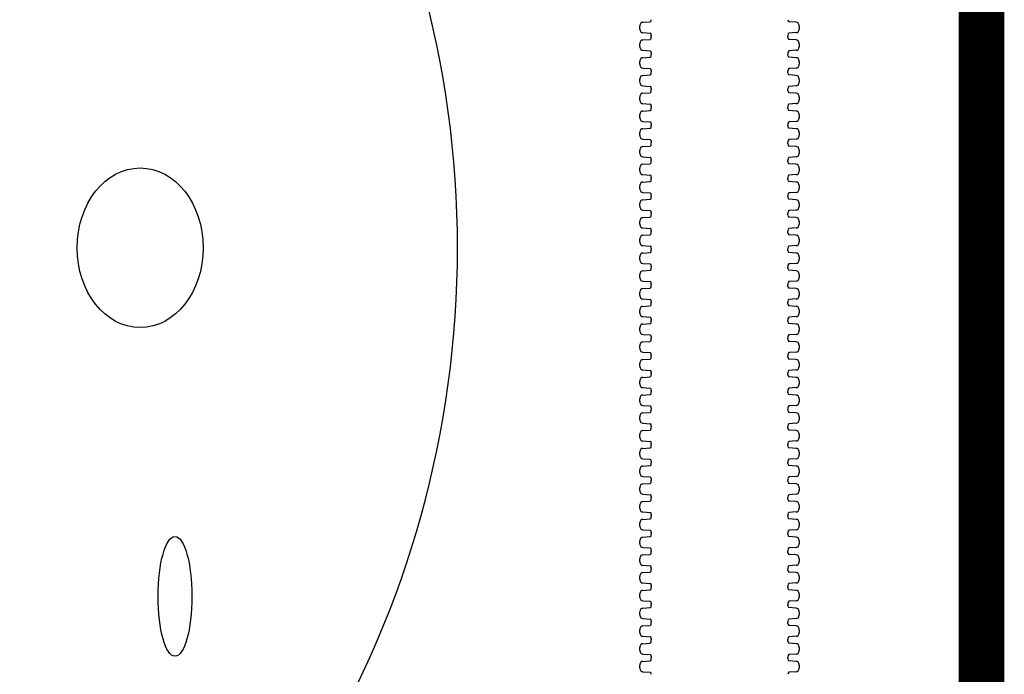
# Model space of a CAD drawing. Units: inches. Extents: x -5972 to 10471, y -3442 to 2819.
# Drawn here: x 256 to 299, y 233 to 262 of the extents above; entities that cross this region are included whole.
import ezdxf

# ---------------------------------------------------------------- set-up
doc = ezdxf.new("R2010")
doc.units = ezdxf.units.IN
doc.header["$LTSCALE"] = 35
doc.header["$MEASUREMENT"] = 0
doc.layers.add('Chamber Manifold', color=7, linetype='Continuous')
doc.layers.add('TEXT', color=7, linetype='Continuous')

msp = doc.modelspace()

# ---------------------------------------------------------------- linework, layer by layer
at = {"layer": 'Chamber Manifold'}
for p, q in [((283.092, 261.648), (283.417, 261.67)), ((289.827, 261.648), (289.502, 261.67)), ((282.959, 261.363), (282.959, 261.48)), ((283.092, 261.195), (283.417, 261.173)), ((283.459, 261.083), (283.459, 261.032)), ((289.459, 261.083), (289.459, 261.032)), ((289.827, 261.195), (289.502, 261.173)), ((289.959, 261.48), (289.959, 261.363)), ((282.959, 260.584), (282.959, 260.7)), ((283.092, 260.869), (283.417, 260.891)), ((283.459, 260.981), (283.459, 261.032)), ((289.459, 260.981), (289.459, 261.032)), ((289.827, 260.869), (289.502, 260.891)), ((289.959, 260.7), (289.959, 260.584)), ((283.092, 260.416), (283.417, 260.393)), ((283.459, 260.304), (283.459, 260.253)), ((283.459, 260.201), (283.459, 260.253)), ((289.459, 260.304), (289.459, 260.253)), ((289.459, 260.201), (289.459, 260.253)), ((289.827, 260.416), (289.502, 260.393)), ((282.959, 259.805), (282.959, 259.921)), ((283.092, 260.089), (283.417, 260.112)), ((289.827, 260.089), (289.502, 260.112)), ((289.959, 259.921), (289.959, 259.805)), ((283.092, 259.637), (283.417, 259.614)), ((283.092, 259.31), (283.417, 259.333)), ((283.459, 259.525), (283.459, 259.474)), ((283.459, 259.422), (283.459, 259.474)), ((289.459, 259.525), (289.459, 259.474)), ((289.459, 259.422), (289.459, 259.474)), ((289.827, 259.637), (289.502, 259.614)), ((289.827, 259.31), (289.502, 259.333)), ((282.959, 259.026), (282.959, 259.142)), ((289.959, 259.142), (289.959, 259.026)), ((283.092, 258.857), (283.417, 258.835)), ((283.092, 258.531), (283.417, 258.553)), ((283.459, 258.745), (283.459, 258.695)), ((283.459, 258.643), (283.459, 258.695)), ((289.459, 258.745), (289.459, 258.695)), ((289.459, 258.643), (289.459, 258.695)), ((289.827, 258.857), (289.502, 258.835)), ((289.827, 258.531), (289.502, 258.553)), ((282.959, 258.246), (282.959, 258.363)), ((283.092, 258.078), (283.417, 258.056)), ((289.827, 258.078), (289.502, 258.056)), ((289.959, 258.363), (289.959, 258.246)), ((283.092, 257.752), (283.417, 257.774)), ((283.459, 257.966), (283.459, 257.915)), ((283.459, 257.864), (283.459, 257.915)), ((289.459, 257.966), (289.459, 257.915)), ((289.459, 257.864), (289.459, 257.915)), ((289.827, 257.752), (289.502, 257.774)), ((282.959, 257.467), (282.959, 257.584)), ((283.092, 257.299), (283.417, 257.277)), ((283.459, 257.187), (283.459, 257.136)), ((289.459, 257.187), (289.459, 257.136)), ((289.827, 257.299), (289.502, 257.277)), ((289.959, 257.584), (289.959, 257.467)), ((282.959, 256.688), (282.959, 256.804)), ((283.092, 256.972), (283.417, 256.995)), ((283.459, 257.085), (283.459, 257.136)), ((289.459, 257.085), (289.459, 257.136)), ((289.827, 256.972), (289.502, 256.995)), ((289.959, 256.804), (289.959, 256.688)), ((283.092, 256.52), (283.417, 256.497)), ((283.459, 256.408), (283.459, 256.357)), ((283.459, 256.305), (283.459, 256.357)), ((289.459, 256.408), (289.459, 256.357)), ((289.459, 256.305), (289.459, 256.357)), ((289.827, 256.52), (289.502, 256.497)), ((282.959, 255.909), (282.959, 256.025)), ((283.092, 256.193), (283.417, 256.216)), ((289.827, 256.193), (289.502, 256.216)), ((289.959, 256.025), (289.959, 255.909)), ((283.092, 255.741), (283.417, 255.718)), ((283.092, 255.414), (283.417, 255.437)), ((283.459, 255.628), (283.459, 255.578)), ((283.459, 255.526), (283.459, 255.578)), ((289.459, 255.628), (289.459, 255.578)), ((289.459, 255.526), (289.459, 255.578)), ((289.827, 255.741), (289.502, 255.718)), ((289.827, 255.414), (289.502, 255.437)), ((282.959, 255.129), (282.959, 255.246)), ((289.959, 255.246), (289.959, 255.129)), ((283.092, 254.961), (283.417, 254.939)), ((283.092, 254.635), (283.417, 254.657)), ((283.459, 254.849), (283.459, 254.798)), ((283.459, 254.747), (283.459, 254.798)), ((289.459, 254.849), (289.459, 254.798)), ((289.459, 254.747), (289.459, 254.798)), ((289.827, 254.961), (289.502, 254.939)), ((289.827, 254.635), (289.502, 254.657)), ((282.959, 254.35), (282.959, 254.467)), ((283.092, 254.182), (283.417, 254.16)), ((289.827, 254.182), (289.502, 254.16)), ((289.959, 254.467), (289.959, 254.35)), ((283.092, 253.856), (283.417, 253.878)), ((283.459, 254.07), (283.459, 254.019)), ((283.459, 253.968), (283.459, 254.019)), ((289.459, 254.07), (289.459, 254.019)), ((289.459, 253.968), (289.459, 254.019)), ((289.827, 253.856), (289.502, 253.878)), ((282.959, 253.571), (282.959, 253.687)), ((283.092, 253.403), (283.417, 253.38)), ((283.459, 253.291), (283.459, 253.24)), ((289.459, 253.291), (289.459, 253.24)), ((289.827, 253.403), (289.502, 253.38)), ((289.959, 253.687), (289.959, 253.571)), ((282.959, 252.792), (282.959, 252.908)), ((283.092, 253.076), (283.417, 253.099)), ((283.459, 253.189), (283.459, 253.24)), ((289.459, 253.189), (289.459, 253.24)), ((289.827, 253.076), (289.502, 253.099)), ((289.959, 252.908), (289.959, 252.792)), ((283.092, 252.624), (283.417, 252.601)), ((283.459, 252.512), (283.459, 252.461)), ((283.459, 252.409), (283.459, 252.461)), ((289.459, 252.512), (289.459, 252.461)), ((289.459, 252.409), (289.459, 252.461)), ((289.827, 252.624), (289.502, 252.601)), ((282.959, 252.013), (282.959, 252.129)), ((283.092, 252.297), (283.417, 252.32)), ((289.827, 252.297), (289.502, 252.32)), ((289.959, 252.129), (289.959, 252.013)), ((283.092, 251.844), (283.417, 251.822)), ((283.459, 251.732), (283.459, 251.682)), ((283.459, 251.63), (283.459, 251.682)), ((289.459, 251.732), (289.459, 251.682)), ((289.459, 251.63), (289.459, 251.682)), ((289.827, 251.844), (289.502, 251.822)), ((282.959, 251.233), (282.959, 251.35)), ((283.092, 251.518), (283.417, 251.54)), ((289.827, 251.518), (289.502, 251.54)), ((289.959, 251.35), (289.959, 251.233)), ((283.092, 251.065), (283.417, 251.043)), ((283.092, 250.739), (283.417, 250.761)), ((283.459, 250.953), (283.459, 250.902)), ((283.459, 250.851), (283.459, 250.902)), ((289.459, 250.953), (289.459, 250.902)), ((289.459, 250.851), (289.459, 250.902)), ((289.827, 251.065), (289.502, 251.043)), ((289.827, 250.739), (289.502, 250.761)), ((282.959, 250.454), (282.959, 250.571)), ((283.092, 250.286), (283.417, 250.264)), ((289.827, 250.286), (289.502, 250.264)), ((289.959, 250.571), (289.959, 250.454)), ((283.092, 249.959), (283.417, 249.982)), ((283.459, 250.174), (283.459, 250.123)), ((283.459, 250.072), (283.459, 250.123)), ((289.459, 250.174), (289.459, 250.123)), ((289.459, 250.072), (289.459, 250.123)), ((289.827, 249.959), (289.502, 249.982)), ((282.959, 249.675), (282.959, 249.791)), ((283.092, 249.507), (283.417, 249.484)), ((283.459, 249.395), (283.459, 249.344)), ((289.459, 249.395), (289.459, 249.344)), ((289.827, 249.507), (289.502, 249.484)), ((289.959, 249.791), (289.959, 249.675)), ((282.959, 248.896), (282.959, 249.012)), ((283.092, 249.18), (283.417, 249.203)), ((283.459, 249.292), (283.459, 249.344)), ((289.459, 249.292), (289.459, 249.344)), ((289.827, 249.18), (289.502, 249.203)), ((289.959, 249.012), (289.959, 248.896)), ((283.092, 248.728), (283.417, 248.705)), ((283.459, 248.615), (283.459, 248.565)), ((283.459, 248.513), (283.459, 248.565)), ((289.459, 248.615), (289.459, 248.565)), ((289.459, 248.513), (289.459, 248.565)), ((289.827, 248.728), (289.502, 248.705)), ((282.959, 248.117), (282.959, 248.233)), ((283.092, 248.401), (283.417, 248.424)), ((289.827, 248.401), (289.502, 248.424)), ((289.959, 248.233), (289.959, 248.117)), ((283.092, 247.948), (283.417, 247.926)), ((283.459, 247.836), (283.459, 247.786)), ((283.459, 247.734), (283.459, 247.786)), ((289.459, 247.836), (289.459, 247.786)), ((289.459, 247.734), (289.459, 247.786)), ((289.827, 247.948), (289.502, 247.926)), ((282.959, 247.337), (282.959, 247.454)), ((283.092, 247.622), (283.417, 247.644)), ((289.827, 247.622), (289.502, 247.644)), ((289.959, 247.454), (289.959, 247.337)), ((283.092, 247.169), (283.417, 247.147)), ((283.092, 246.843), (283.417, 246.865)), ((283.459, 247.057), (283.459, 247.006)), ((283.459, 246.955), (283.459, 247.006)), ((289.459, 247.057), (289.459, 247.006)), ((289.459, 246.955), (289.459, 247.006)), ((289.827, 247.169), (289.502, 247.147)), ((289.827, 246.843), (289.502, 246.865)), ((282.959, 246.558), (282.959, 246.674)), ((283.092, 246.39), (283.417, 246.367)), ((289.827, 246.39), (289.502, 246.367)), ((289.959, 246.674), (289.959, 246.558)), ((283.092, 246.063), (283.417, 246.086)), ((283.459, 246.278), (283.459, 246.227)), ((283.459, 246.176), (283.459, 246.227)), ((289.459, 246.278), (289.459, 246.227)), ((289.459, 246.176), (289.459, 246.227)), ((289.827, 246.063), (289.502, 246.086)), ((282.959, 245.779), (282.959, 245.895)), ((283.092, 245.611), (283.417, 245.588)), ((283.459, 245.499), (283.459, 245.448)), ((289.459, 245.499), (289.459, 245.448)), ((289.827, 245.611), (289.502, 245.588)), ((289.959, 245.895), (289.959, 245.779)), ((282.959, 245), (282.959, 245.116)), ((283.092, 245.284), (283.417, 245.307)), ((283.459, 245.396), (283.459, 245.448)), ((289.459, 245.396), (289.459, 245.448)), ((289.827, 245.284), (289.502, 245.307)), ((289.959, 245.116), (289.959, 245)), ((283.092, 244.831), (283.417, 244.809)), ((283.459, 244.719), (283.459, 244.669)), ((283.459, 244.617), (283.459, 244.669)), ((289.459, 244.719), (289.459, 244.669)), ((289.459, 244.617), (289.459, 244.669)), ((289.827, 244.831), (289.502, 244.809)), ((282.959, 244.22), (282.959, 244.337)), ((283.092, 244.505), (283.417, 244.527)), ((289.827, 244.505), (289.502, 244.527)), ((289.959, 244.337), (289.959, 244.22)), ((283.092, 244.052), (283.417, 244.03)), ((283.459, 243.94), (283.459, 243.889)), ((283.459, 243.838), (283.459, 243.889)), ((289.459, 243.94), (289.459, 243.889)), ((289.459, 243.838), (289.459, 243.889)), ((289.827, 244.052), (289.502, 244.03)), ((282.959, 243.441), (282.959, 243.558)), ((283.092, 243.726), (283.417, 243.748)), ((289.827, 243.726), (289.502, 243.748)), ((289.959, 243.558), (289.959, 243.441)), ((283.092, 243.273), (283.417, 243.251)), ((283.092, 242.947), (283.417, 242.969)), ((283.459, 243.161), (283.459, 243.11)), ((283.459, 243.059), (283.459, 243.11)), ((289.459, 243.161), (289.459, 243.11)), ((289.459, 243.059), (289.459, 243.11)), ((289.827, 243.273), (289.502, 243.251)), ((289.827, 242.947), (289.502, 242.969)), ((282.959, 242.662), (282.959, 242.778)), ((283.092, 242.494), (283.417, 242.471)), ((289.827, 242.494), (289.502, 242.471)), ((289.959, 242.778), (289.959, 242.662)), ((283.092, 242.167), (283.417, 242.19)), ((283.459, 242.382), (283.459, 242.331)), ((283.459, 242.279), (283.459, 242.331)), ((289.459, 242.382), (289.459, 242.331)), ((289.459, 242.279), (289.459, 242.331)), ((289.827, 242.167), (289.502, 242.19)), ((282.959, 241.883), (282.959, 241.999)), ((283.092, 241.715), (283.417, 241.692)), ((289.827, 241.715), (289.502, 241.692)), ((289.959, 241.999), (289.959, 241.883)), ((282.959, 241.104), (282.959, 241.22)), ((283.092, 241.388), (283.417, 241.411)), ((283.459, 241.602), (283.459, 241.552)), ((283.459, 241.5), (283.459, 241.552)), ((289.459, 241.602), (289.459, 241.552)), ((289.459, 241.5), (289.459, 241.552)), ((289.827, 241.388), (289.502, 241.411)), ((289.959, 241.22), (289.959, 241.104)), ((283.092, 240.935), (283.417, 240.913)), ((283.459, 240.823), (283.459, 240.773)), ((283.459, 240.721), (283.459, 240.773)), ((289.459, 240.823), (289.459, 240.773)), ((289.459, 240.721), (289.459, 240.773)), ((289.827, 240.935), (289.502, 240.913)), ((282.959, 240.324), (282.959, 240.441)), ((283.092, 240.609), (283.417, 240.631)), ((289.827, 240.609), (289.502, 240.631)), ((289.959, 240.441), (289.959, 240.324)), ((283.092, 240.156), (283.417, 240.134)), ((283.459, 240.044), (283.459, 239.993)), ((283.459, 239.942), (283.459, 239.993)), ((289.459, 240.044), (289.459, 239.993)), ((289.459, 239.942), (289.459, 239.993)), ((289.827, 240.156), (289.502, 240.134)), ((282.959, 239.545), (282.959, 239.661)), ((283.092, 239.83), (283.417, 239.852)), ((289.827, 239.83), (289.502, 239.852)), ((289.959, 239.661), (289.959, 239.545)), ((283.092, 239.377), (283.417, 239.354)), ((283.092, 239.05), (283.417, 239.073)), ((283.459, 239.265), (283.459, 239.214)), ((283.459, 239.163), (283.459, 239.214)), ((289.459, 239.265), (289.459, 239.214)), ((289.459, 239.163), (289.459, 239.214)), ((289.827, 239.377), (289.502, 239.354)), ((289.827, 239.05), (289.502, 239.073)), ((282.959, 238.766), (282.959, 238.882)), ((283.092, 238.598), (283.417, 238.575)), ((289.827, 238.598), (289.502, 238.575)), ((289.959, 238.882), (289.959, 238.766)), ((283.092, 238.271), (283.417, 238.294)), ((283.459, 238.486), (283.459, 238.435)), ((283.459, 238.383), (283.459, 238.435)), ((289.459, 238.486), (289.459, 238.435)), ((289.459, 238.383), (289.459, 238.435)), ((289.827, 238.271), (289.502, 238.294)), ((282.959, 237.987), (282.959, 238.103)), ((283.092, 237.818), (283.417, 237.796)), ((289.827, 237.818), (289.502, 237.796)), ((289.959, 238.103), (289.959, 237.987)), ((282.959, 237.207), (282.959, 237.324)), ((283.092, 237.492), (283.417, 237.514)), ((283.459, 237.706), (283.459, 237.656)), ((283.459, 237.604), (283.459, 237.656)), ((289.459, 237.706), (289.459, 237.656)), ((289.459, 237.604), (289.459, 237.656)), ((289.827, 237.492), (289.502, 237.514)), ((289.959, 237.324), (289.959, 237.207)), ((283.092, 237.039), (283.417, 237.017)), ((283.459, 236.927), (283.459, 236.876)), ((283.459, 236.825), (283.459, 236.876)), ((289.459, 236.927), (289.459, 236.876)), ((289.459, 236.825), (289.459, 236.876)), ((289.827, 237.039), (289.502, 237.017)), ((282.959, 236.428), (282.959, 236.545)), ((283.092, 236.713), (283.417, 236.735)), ((289.827, 236.713), (289.502, 236.735)), ((289.959, 236.545), (289.959, 236.428)), ((283.092, 236.26), (283.417, 236.238)), ((283.459, 236.148), (283.459, 236.097)), ((283.459, 236.046), (283.459, 236.097)), ((289.459, 236.148), (289.459, 236.097)), ((289.459, 236.046), (289.459, 236.097)), ((289.827, 236.26), (289.502, 236.238)), ((282.959, 235.649), (282.959, 235.765)), ((283.092, 235.934), (283.417, 235.956)), ((289.827, 235.934), (289.502, 235.956)), ((289.959, 235.765), (289.959, 235.649)), ((283.092, 235.481), (283.417, 235.458)), ((283.092, 235.154), (283.417, 235.177)), ((283.459, 235.369), (283.459, 235.318)), ((283.459, 235.266), (283.459, 235.318)), ((289.459, 235.369), (289.459, 235.318)), ((289.459, 235.266), (289.459, 235.318)), ((289.827, 235.481), (289.502, 235.458)), ((289.827, 235.154), (289.502, 235.177)), ((282.959, 234.87), (282.959, 234.986)), ((283.092, 234.702), (283.417, 234.679)), ((289.827, 234.702), (289.502, 234.679)), ((289.959, 234.986), (289.959, 234.87)), ((283.092, 234.375), (283.417, 234.398)), ((283.459, 234.589), (283.459, 234.539)), ((283.459, 234.487), (283.459, 234.539)), ((289.459, 234.589), (289.459, 234.539)), ((289.459, 234.487), (289.459, 234.539)), ((289.827, 234.375), (289.502, 234.398)), ((282.959, 234.091), (282.959, 234.207)), ((283.092, 233.922), (283.417, 233.9)), ((289.827, 233.922), (289.502, 233.9)), ((289.959, 234.207), (289.959, 234.091)), ((282.959, 233.311), (282.959, 233.428)), ((283.092, 233.596), (283.417, 233.618)), ((283.459, 233.81), (283.459, 233.76)), ((283.459, 233.708), (283.459, 233.76)), ((289.459, 233.81), (289.459, 233.76)), ((289.459, 233.708), (289.459, 233.76)), ((289.827, 233.596), (289.502, 233.618)), ((289.959, 233.428), (289.959, 233.311)), ((283.092, 233.143), (283.417, 233.121)), ((289.827, 233.143), (289.502, 233.121))]:
    msp.add_line(p, q, dxfattribs=at)
at = {"layer": 'Chamber Manifold', "ltscale": 0.01, "const_width": 2}
msp.add_lwpolyline([(297.959, 191.87), (297.959, 467.876)], dxfattribs=at)
at = {"layer": 'Chamber Manifold'}
for centre, radius, start, end in [((283.224, 261.458), 0.266, 143.8464, 175.2953), ((283.091, 261.531), 0.116, 89.7071, 134.404), ((283.385, 261.74), 0.0771, 294.5726, 14.6573), ((289.534, 261.74), 0.0771, 165.3427, 245.4274), ((289.828, 261.531), 0.116, 45.596, 90.2929), ((289.694, 261.458), 0.266, 4.7047, 36.1536), ((283.224, 261.385), 0.266, 184.7047, 216.1536), ((283.091, 261.311), 0.116, 225.596, 270.2929), ((283.385, 261.102), 0.0771, 345.3427, 65.4274), ((289.534, 261.102), 0.0771, 114.5726, 194.6573), ((289.828, 261.311), 0.116, 269.7071, 314.404), ((289.694, 261.385), 0.266, 323.8464, 355.2953), ((283.224, 260.679), 0.266, 143.8464, 175.2953), ((283.091, 260.752), 0.116, 89.7071, 134.404), ((283.385, 260.961), 0.0771, 294.5726, 14.6573), ((289.534, 260.961), 0.0771, 165.3427, 245.4274), ((289.828, 260.752), 0.116, 45.596, 90.2929), ((289.694, 260.679), 0.266, 4.7047, 36.1536), ((283.224, 260.606), 0.266, 184.7047, 216.1536), ((283.091, 260.532), 0.116, 225.596, 270.2929), ((283.385, 260.323), 0.0771, 345.3427, 65.4274), ((283.385, 260.182), 0.0771, 294.5726, 14.6573), ((289.534, 260.323), 0.0771, 114.5726, 194.6573), ((289.534, 260.182), 0.0771, 165.3427, 245.4274), ((289.828, 260.532), 0.116, 269.7071, 314.404), ((289.694, 260.606), 0.266, 323.8464, 355.2953), ((283.224, 259.899), 0.266, 143.8464, 175.2953), ((283.224, 259.827), 0.266, 184.7047, 216.1536), ((283.091, 259.973), 0.116, 89.7071, 134.404), ((289.828, 259.973), 0.116, 45.596, 90.2929), ((289.694, 259.899), 0.266, 4.7047, 36.1536), ((289.694, 259.827), 0.266, 323.8464, 355.2953), ((283.091, 259.753), 0.116, 225.596, 270.2929), ((283.385, 259.544), 0.0771, 345.3427, 65.4274), ((283.385, 259.403), 0.0771, 294.5726, 14.6573), ((289.534, 259.544), 0.0771, 114.5726, 194.6573), ((289.534, 259.403), 0.0771, 165.3427, 245.4274), ((289.828, 259.753), 0.116, 269.7071, 314.404), ((283.224, 259.12), 0.266, 143.8464, 175.2953), ((283.224, 259.047), 0.266, 184.7047, 216.1536), ((283.091, 259.194), 0.116, 89.7071, 134.404), ((289.828, 259.194), 0.116, 45.596, 90.2929), ((289.694, 259.12), 0.266, 4.7047, 36.1536), ((289.694, 259.047), 0.266, 323.8464, 355.2953), ((283.224, 258.341), 0.266, 143.8464, 175.2953), ((283.091, 258.974), 0.116, 225.596, 270.2929), ((283.091, 258.415), 0.116, 89.7071, 134.404), ((283.385, 258.765), 0.0771, 345.3427, 65.4274), ((283.385, 258.624), 0.0771, 294.5726, 14.6573), ((289.534, 258.765), 0.0771, 114.5726, 194.6573), ((289.534, 258.624), 0.0771, 165.3427, 245.4274), ((289.828, 258.974), 0.116, 269.7071, 314.404), ((289.828, 258.415), 0.116, 45.596, 90.2929), ((289.694, 258.341), 0.266, 4.7047, 36.1536), ((283.224, 258.268), 0.266, 184.7047, 216.1536), ((283.091, 258.195), 0.116, 225.596, 270.2929), ((283.385, 257.986), 0.0771, 345.3427, 65.4274), ((289.534, 257.986), 0.0771, 114.5726, 194.6573), ((289.828, 258.195), 0.116, 269.7071, 314.404), ((289.694, 258.268), 0.266, 323.8464, 355.2953), ((283.224, 257.562), 0.266, 143.8464, 175.2953), ((283.091, 257.635), 0.116, 89.7071, 134.404), ((283.385, 257.844), 0.0771, 294.5726, 14.6573), ((289.534, 257.844), 0.0771, 165.3427, 245.4274), ((289.828, 257.635), 0.116, 45.596, 90.2929), ((289.694, 257.562), 0.266, 4.7047, 36.1536), ((283.224, 257.489), 0.266, 184.7047, 216.1536), ((283.091, 257.415), 0.116, 225.596, 270.2929), ((283.385, 257.206), 0.0771, 345.3427, 65.4274), ((289.534, 257.206), 0.0771, 114.5726, 194.6573), ((289.828, 257.415), 0.116, 269.7071, 314.404), ((289.694, 257.489), 0.266, 323.8464, 355.2953), ((283.224, 256.783), 0.266, 143.8464, 175.2953), ((283.091, 256.856), 0.116, 89.7071, 134.404), ((283.385, 257.065), 0.0771, 294.5726, 14.6573), ((289.534, 257.065), 0.0771, 165.3427, 245.4274), ((289.828, 256.856), 0.116, 45.596, 90.2929), ((289.694, 256.783), 0.266, 4.7047, 36.1536), ((283.224, 256.71), 0.266, 184.7047, 216.1536), ((283.091, 256.636), 0.116, 225.596, 270.2929), ((283.385, 256.427), 0.0771, 345.3427, 65.4274), ((283.385, 256.286), 0.0771, 294.5726, 14.6573), ((289.534, 256.427), 0.0771, 114.5726, 194.6573), ((289.534, 256.286), 0.0771, 165.3427, 245.4274), ((289.828, 256.636), 0.116, 269.7071, 314.404), ((289.694, 256.71), 0.266, 323.8464, 355.2953), ((283.224, 256.003), 0.266, 143.8464, 175.2953), ((283.224, 255.931), 0.266, 184.7047, 216.1536), ((283.091, 256.077), 0.116, 89.7071, 134.404), ((289.828, 256.077), 0.116, 45.596, 90.2929), ((289.694, 256.003), 0.266, 4.7047, 36.1536), ((289.694, 255.931), 0.266, 323.8464, 355.2953), ((283.091, 255.857), 0.116, 225.596, 270.2929), ((283.385, 255.648), 0.0771, 345.3427, 65.4274), ((283.385, 255.507), 0.0771, 294.5726, 14.6573), ((289.534, 255.648), 0.0771, 114.5726, 194.6573), ((289.534, 255.507), 0.0771, 165.3427, 245.4274), ((289.828, 255.857), 0.116, 269.7071, 314.404), ((283.224, 255.224), 0.266, 143.8464, 175.2953), ((283.224, 255.151), 0.266, 184.7047, 216.1536), ((283.091, 255.298), 0.116, 89.7071, 134.404), ((289.828, 255.298), 0.116, 45.596, 90.2929), ((289.694, 255.224), 0.266, 4.7047, 36.1536), ((289.694, 255.151), 0.266, 323.8464, 355.2953), ((283.224, 254.445), 0.266, 143.8464, 175.2953), ((283.091, 255.078), 0.116, 225.596, 270.2929), ((283.091, 254.519), 0.116, 89.7071, 134.404), ((283.385, 254.869), 0.0771, 345.3427, 65.4274), ((283.385, 254.727), 0.0771, 294.5726, 14.6573), ((289.534, 254.869), 0.0771, 114.5726, 194.6573), ((289.534, 254.727), 0.0771, 165.3427, 245.4274), ((289.828, 255.078), 0.116, 269.7071, 314.404), ((289.828, 254.519), 0.116, 45.596, 90.2929), ((289.694, 254.445), 0.266, 4.7047, 36.1536), ((283.224, 254.372), 0.266, 184.7047, 216.1536), ((283.091, 254.298), 0.116, 225.596, 270.2929), ((283.385, 254.089), 0.0771, 345.3427, 65.4274), ((289.534, 254.089), 0.0771, 114.5726, 194.6573), ((289.828, 254.298), 0.116, 269.7071, 314.404), ((289.694, 254.372), 0.266, 323.8464, 355.2953), ((283.224, 253.666), 0.266, 143.8464, 175.2953), ((283.091, 253.739), 0.116, 89.7071, 134.404), ((283.385, 253.948), 0.0771, 294.5726, 14.6573), ((289.534, 253.948), 0.0771, 165.3427, 245.4274), ((289.828, 253.739), 0.116, 45.596, 90.2929), ((289.694, 253.666), 0.266, 4.7047, 36.1536), ((283.224, 253.593), 0.266, 184.7047, 216.1536), ((283.091, 253.519), 0.116, 225.596, 270.2929), ((283.385, 253.31), 0.0771, 345.3427, 65.4274), ((289.534, 253.31), 0.0771, 114.5726, 194.6573), ((289.828, 253.519), 0.116, 269.7071, 314.404), ((289.694, 253.593), 0.266, 323.8464, 355.2953), ((283.224, 252.886), 0.266, 143.8464, 175.2953), ((283.091, 252.96), 0.116, 89.7071, 134.404), ((283.385, 253.169), 0.0771, 294.5726, 14.6573), ((289.534, 253.169), 0.0771, 165.3427, 245.4274), ((289.828, 252.96), 0.116, 45.596, 90.2929), ((289.694, 252.886), 0.266, 4.7047, 36.1536), ((283.224, 252.814), 0.266, 184.7047, 216.1536), ((283.091, 252.74), 0.116, 225.596, 270.2929), ((283.385, 252.531), 0.0771, 345.3427, 65.4274), ((283.385, 252.39), 0.0771, 294.5726, 14.6573), ((289.534, 252.531), 0.0771, 114.5726, 194.6573), ((289.534, 252.39), 0.0771, 165.3427, 245.4274), ((289.828, 252.74), 0.116, 269.7071, 314.404), ((289.694, 252.814), 0.266, 323.8464, 355.2953), ((283.224, 252.107), 0.266, 143.8464, 175.2953), ((283.224, 252.034), 0.266, 184.7047, 216.1536), ((283.091, 252.181), 0.116, 89.7071, 134.404), ((289.828, 252.181), 0.116, 45.596, 90.2929), ((289.694, 252.107), 0.266, 4.7047, 36.1536), ((289.694, 252.034), 0.266, 323.8464, 355.2953), ((283.091, 251.961), 0.116, 225.596, 270.2929), ((283.385, 251.752), 0.0771, 345.3427, 65.4274), ((283.385, 251.611), 0.0771, 294.5726, 14.6573), ((289.534, 251.752), 0.0771, 114.5726, 194.6573), ((289.534, 251.611), 0.0771, 165.3427, 245.4274), ((289.828, 251.961), 0.116, 269.7071, 314.404), ((283.224, 251.328), 0.266, 143.8464, 175.2953), ((283.224, 251.255), 0.266, 184.7047, 216.1536), ((283.091, 251.402), 0.116, 89.7071, 134.404), ((289.828, 251.402), 0.116, 45.596, 90.2929), ((289.694, 251.328), 0.266, 4.7047, 36.1536), ((289.694, 251.255), 0.266, 323.8464, 355.2953), ((283.224, 250.549), 0.266, 143.8464, 175.2953), ((283.091, 251.182), 0.116, 225.596, 270.2929), ((283.091, 250.622), 0.116, 89.7071, 134.404), ((283.385, 250.973), 0.0771, 345.3427, 65.4274), ((283.385, 250.831), 0.0771, 294.5726, 14.6573), ((289.534, 250.973), 0.0771, 114.5726, 194.6573), ((289.534, 250.831), 0.0771, 165.3427, 245.4274), ((289.828, 251.182), 0.116, 269.7071, 314.404), ((289.828, 250.622), 0.116, 45.596, 90.2929), ((289.694, 250.549), 0.266, 4.7047, 36.1536), ((283.224, 250.476), 0.266, 184.7047, 216.1536), ((283.091, 250.402), 0.116, 225.596, 270.2929), ((283.385, 250.193), 0.0771, 345.3427, 65.4274), ((289.534, 250.193), 0.0771, 114.5726, 194.6573), ((289.828, 250.402), 0.116, 269.7071, 314.404), ((289.694, 250.476), 0.266, 323.8464, 355.2953), ((283.224, 249.77), 0.266, 143.8464, 175.2953), ((283.091, 249.843), 0.116, 89.7071, 134.404), ((283.385, 250.052), 0.0771, 294.5726, 14.6573), ((289.534, 250.052), 0.0771, 165.3427, 245.4274), ((289.828, 249.843), 0.116, 45.596, 90.2929), ((289.694, 249.77), 0.266, 4.7047, 36.1536), ((283.224, 249.697), 0.266, 184.7047, 216.1536), ((283.091, 249.623), 0.116, 225.596, 270.2929), ((283.385, 249.414), 0.0771, 345.3427, 65.4274), ((289.534, 249.414), 0.0771, 114.5726, 194.6573), ((289.828, 249.623), 0.116, 269.7071, 314.404), ((289.694, 249.697), 0.266, 323.8464, 355.2953), ((283.224, 248.99), 0.266, 143.8464, 175.2953), ((283.091, 249.064), 0.116, 89.7071, 134.404), ((283.385, 249.273), 0.0771, 294.5726, 14.6573), ((289.534, 249.273), 0.0771, 165.3427, 245.4274), ((289.828, 249.064), 0.116, 45.596, 90.2929), ((289.694, 248.99), 0.266, 4.7047, 36.1536), ((283.224, 248.918), 0.266, 184.7047, 216.1536), ((283.091, 248.844), 0.116, 225.596, 270.2929), ((283.385, 248.635), 0.0771, 345.3427, 65.4274), ((289.534, 248.635), 0.0771, 114.5726, 194.6573), ((289.828, 248.844), 0.116, 269.7071, 314.404), ((289.694, 248.918), 0.266, 323.8464, 355.2953), ((283.224, 248.211), 0.266, 143.8464, 175.2953), ((283.224, 248.138), 0.266, 184.7047, 216.1536), ((283.091, 248.285), 0.116, 89.7071, 134.404), ((283.385, 248.494), 0.0771, 294.5726, 14.6573), ((289.534, 248.494), 0.0771, 165.3427, 245.4274), ((289.828, 248.285), 0.116, 45.596, 90.2929), ((289.694, 248.211), 0.266, 4.7047, 36.1536), ((289.694, 248.138), 0.266, 323.8464, 355.2953), ((283.091, 248.065), 0.116, 225.596, 270.2929), ((283.385, 247.856), 0.0771, 345.3427, 65.4274), ((283.385, 247.714), 0.0771, 294.5726, 14.6573), ((289.534, 247.856), 0.0771, 114.5726, 194.6573), ((289.534, 247.714), 0.0771, 165.3427, 245.4274), ((289.828, 248.065), 0.116, 269.7071, 314.404), ((283.224, 247.432), 0.266, 143.8464, 175.2953), ((283.224, 247.359), 0.266, 184.7047, 216.1536), ((283.091, 247.506), 0.116, 89.7071, 134.404), ((289.828, 247.506), 0.116, 45.596, 90.2929), ((289.694, 247.432), 0.266, 4.7047, 36.1536), ((289.694, 247.359), 0.266, 323.8464, 355.2953), ((283.224, 246.653), 0.266, 143.8464, 175.2953), ((283.091, 247.285), 0.116, 225.596, 270.2929), ((283.091, 246.726), 0.116, 89.7071, 134.404), ((283.385, 247.077), 0.0771, 345.3427, 65.4274), ((283.385, 246.935), 0.0771, 294.5726, 14.6573), ((289.534, 247.077), 0.0771, 114.5726, 194.6573), ((289.534, 246.935), 0.0771, 165.3427, 245.4274), ((289.828, 247.285), 0.116, 269.7071, 314.404), ((289.828, 246.726), 0.116, 45.596, 90.2929), ((289.694, 246.653), 0.266, 4.7047, 36.1536), ((283.224, 246.58), 0.266, 184.7047, 216.1536), ((283.091, 246.506), 0.116, 225.596, 270.2929), ((283.385, 246.297), 0.0771, 345.3427, 65.4274), ((289.534, 246.297), 0.0771, 114.5726, 194.6573), ((289.828, 246.506), 0.116, 269.7071, 314.404), ((289.694, 246.58), 0.266, 323.8464, 355.2953), ((283.224, 245.873), 0.266, 143.8464, 175.2953), ((283.091, 245.947), 0.116, 89.7071, 134.404), ((283.385, 246.156), 0.0771, 294.5726, 14.6573), ((289.534, 246.156), 0.0771, 165.3427, 245.4274), ((289.828, 245.947), 0.116, 45.596, 90.2929), ((289.694, 245.873), 0.266, 4.7047, 36.1536), ((283.224, 245.801), 0.266, 184.7047, 216.1536), ((283.091, 245.727), 0.116, 225.596, 270.2929), ((283.385, 245.518), 0.0771, 345.3427, 65.4274), ((289.534, 245.518), 0.0771, 114.5726, 194.6573), ((289.828, 245.727), 0.116, 269.7071, 314.404), ((289.694, 245.801), 0.266, 323.8464, 355.2953), ((283.224, 245.094), 0.266, 143.8464, 175.2953), ((283.091, 245.168), 0.116, 89.7071, 134.404), ((283.385, 245.377), 0.0771, 294.5726, 14.6573), ((289.534, 245.377), 0.0771, 165.3427, 245.4274), ((289.828, 245.168), 0.116, 45.596, 90.2929), ((289.694, 245.094), 0.266, 4.7047, 36.1536), ((283.224, 245.021), 0.266, 184.7047, 216.1536), ((283.091, 244.948), 0.116, 225.596, 270.2929), ((283.385, 244.739), 0.0771, 345.3427, 65.4274), ((289.534, 244.739), 0.0771, 114.5726, 194.6573), ((289.828, 244.948), 0.116, 269.7071, 314.404), ((289.694, 245.021), 0.266, 323.8464, 355.2953), ((283.224, 244.315), 0.266, 143.8464, 175.2953), ((283.224, 244.242), 0.266, 184.7047, 216.1536), ((283.091, 244.389), 0.116, 89.7071, 134.404), ((283.385, 244.598), 0.0771, 294.5726, 14.6573), ((289.534, 244.598), 0.0771, 165.3427, 245.4274), ((289.828, 244.389), 0.116, 45.596, 90.2929), ((289.694, 244.315), 0.266, 4.7047, 36.1536), ((289.694, 244.242), 0.266, 323.8464, 355.2953), ((283.091, 244.169), 0.116, 225.596, 270.2929), ((283.385, 243.96), 0.0771, 345.3427, 65.4274), ((283.385, 243.818), 0.0771, 294.5726, 14.6573), ((289.534, 243.96), 0.0771, 114.5726, 194.6573), ((289.534, 243.818), 0.0771, 165.3427, 245.4274), ((289.828, 244.169), 0.116, 269.7071, 314.404), ((283.224, 243.536), 0.266, 143.8464, 175.2953), ((283.224, 243.463), 0.266, 184.7047, 216.1536), ((283.091, 243.609), 0.116, 89.7071, 134.404), ((289.828, 243.609), 0.116, 45.596, 90.2929), ((289.694, 243.536), 0.266, 4.7047, 36.1536), ((289.694, 243.463), 0.266, 323.8464, 355.2953), ((283.224, 242.757), 0.266, 143.8464, 175.2953), ((283.091, 243.389), 0.116, 225.596, 270.2929), ((283.091, 242.83), 0.116, 89.7071, 134.404), ((283.385, 243.18), 0.0771, 345.3427, 65.4274), ((283.385, 243.039), 0.0771, 294.5726, 14.6573), ((289.534, 243.18), 0.0771, 114.5726, 194.6573), ((289.534, 243.039), 0.0771, 165.3427, 245.4274), ((289.828, 243.389), 0.116, 269.7071, 314.404), ((289.828, 242.83), 0.116, 45.596, 90.2929), ((289.694, 242.757), 0.266, 4.7047, 36.1536), ((283.224, 242.684), 0.266, 184.7047, 216.1536), ((283.091, 242.61), 0.116, 225.596, 270.2929), ((283.385, 242.401), 0.0771, 345.3427, 65.4274), ((289.534, 242.401), 0.0771, 114.5726, 194.6573), ((289.828, 242.61), 0.116, 269.7071, 314.404), ((289.694, 242.684), 0.266, 323.8464, 355.2953), ((283.224, 241.977), 0.266, 143.8464, 175.2953), ((283.091, 242.051), 0.116, 89.7071, 134.404), ((283.385, 242.26), 0.0771, 294.5726, 14.6573), ((289.534, 242.26), 0.0771, 165.3427, 245.4274), ((289.828, 242.051), 0.116, 45.596, 90.2929), ((289.694, 241.977), 0.266, 4.7047, 36.1536), ((283.224, 241.905), 0.266, 184.7047, 216.1536), ((283.091, 241.831), 0.116, 225.596, 270.2929), ((283.385, 241.622), 0.0771, 345.3427, 65.4274), ((289.534, 241.622), 0.0771, 114.5726, 194.6573), ((289.828, 241.831), 0.116, 269.7071, 314.404), ((289.694, 241.905), 0.266, 323.8464, 355.2953), ((283.224, 241.198), 0.266, 143.8464, 175.2953), ((283.091, 241.272), 0.116, 89.7071, 134.404), ((283.385, 241.481), 0.0771, 294.5726, 14.6573), ((289.534, 241.481), 0.0771, 165.3427, 245.4274), ((289.828, 241.272), 0.116, 45.596, 90.2929), ((289.694, 241.198), 0.266, 4.7047, 36.1536), ((283.224, 241.125), 0.266, 184.7047, 216.1536), ((283.091, 241.052), 0.116, 225.596, 270.2929), ((283.385, 240.843), 0.0771, 345.3427, 65.4274), ((289.534, 240.843), 0.0771, 114.5726, 194.6573), ((289.828, 241.052), 0.116, 269.7071, 314.404), ((289.694, 241.125), 0.266, 323.8464, 355.2953), ((283.224, 240.419), 0.266, 143.8464, 175.2953), ((283.224, 240.346), 0.266, 184.7047, 216.1536), ((283.091, 240.493), 0.116, 89.7071, 134.404), ((283.385, 240.701), 0.0771, 294.5726, 14.6573), ((289.534, 240.701), 0.0771, 165.3427, 245.4274), ((289.828, 240.493), 0.116, 45.596, 90.2929), ((289.694, 240.419), 0.266, 4.7047, 36.1536), ((289.694, 240.346), 0.266, 323.8464, 355.2953), ((283.091, 240.272), 0.116, 225.596, 270.2929), ((283.385, 240.064), 0.0771, 345.3427, 65.4274), ((283.385, 239.922), 0.0771, 294.5726, 14.6573), ((289.534, 240.064), 0.0771, 114.5726, 194.6573), ((289.534, 239.922), 0.0771, 165.3427, 245.4274), ((289.828, 240.272), 0.116, 269.7071, 314.404), ((283.224, 239.64), 0.266, 143.8464, 175.2953), ((283.224, 239.567), 0.266, 184.7047, 216.1536), ((283.091, 239.713), 0.116, 89.7071, 134.404), ((289.828, 239.713), 0.116, 45.596, 90.2929), ((289.694, 239.64), 0.266, 4.7047, 36.1536), ((289.694, 239.567), 0.266, 323.8464, 355.2953), ((283.224, 238.86), 0.266, 143.8464, 175.2953), ((283.091, 239.493), 0.116, 225.596, 270.2929), ((283.091, 238.934), 0.116, 89.7071, 134.404), ((283.385, 239.284), 0.0771, 345.3427, 65.4274), ((283.385, 239.143), 0.0771, 294.5726, 14.6573), ((289.534, 239.284), 0.0771, 114.5726, 194.6573), ((289.534, 239.143), 0.0771, 165.3427, 245.4274), ((289.828, 239.493), 0.116, 269.7071, 314.404), ((289.828, 238.934), 0.116, 45.596, 90.2929), ((289.694, 238.86), 0.266, 4.7047, 36.1536), ((283.224, 238.788), 0.266, 184.7047, 216.1536), ((283.091, 238.714), 0.116, 225.596, 270.2929), ((289.828, 238.714), 0.116, 269.7071, 314.404), ((289.694, 238.788), 0.266, 323.8464, 355.2953), ((283.224, 238.081), 0.266, 143.8464, 175.2953), ((283.091, 238.155), 0.116, 89.7071, 134.404), ((283.385, 238.505), 0.0771, 345.3427, 65.4274), ((283.385, 238.364), 0.0771, 294.5726, 14.6573), ((289.534, 238.505), 0.0771, 114.5726, 194.6573), ((289.534, 238.364), 0.0771, 165.3427, 245.4274), ((289.828, 238.155), 0.116, 45.596, 90.2929), ((289.694, 238.081), 0.266, 4.7047, 36.1536), ((283.224, 238.008), 0.266, 184.7047, 216.1536), ((283.091, 237.935), 0.116, 225.596, 270.2929), ((283.385, 237.726), 0.0771, 345.3427, 65.4274), ((289.534, 237.726), 0.0771, 114.5726, 194.6573), ((289.828, 237.935), 0.116, 269.7071, 314.404), ((289.694, 238.008), 0.266, 323.8464, 355.2953), ((283.224, 237.302), 0.266, 143.8464, 175.2953), ((283.091, 237.376), 0.116, 89.7071, 134.404), ((283.385, 237.585), 0.0771, 294.5726, 14.6573), ((289.534, 237.585), 0.0771, 165.3427, 245.4274), ((289.828, 237.376), 0.116, 45.596, 90.2929), ((289.694, 237.302), 0.266, 4.7047, 36.1536), ((283.224, 237.229), 0.266, 184.7047, 216.1536), ((283.091, 237.156), 0.116, 225.596, 270.2929), ((283.385, 236.947), 0.0771, 345.3427, 65.4274), ((289.534, 236.947), 0.0771, 114.5726, 194.6573), ((289.828, 237.156), 0.116, 269.7071, 314.404), ((289.694, 237.229), 0.266, 323.8464, 355.2953), ((283.224, 236.523), 0.266, 143.8464, 175.2953), ((283.224, 236.45), 0.266, 184.7047, 216.1536), ((283.091, 236.596), 0.116, 89.7071, 134.404), ((283.385, 236.805), 0.0771, 294.5726, 14.6573), ((289.534, 236.805), 0.0771, 165.3427, 245.4274), ((289.828, 236.596), 0.116, 45.596, 90.2929), ((289.694, 236.523), 0.266, 4.7047, 36.1536), ((289.694, 236.45), 0.266, 323.8464, 355.2953), ((283.091, 236.376), 0.116, 225.596, 270.2929), ((283.385, 236.167), 0.0771, 345.3427, 65.4274), ((283.385, 236.026), 0.0771, 294.5726, 14.6573), ((289.534, 236.167), 0.0771, 114.5726, 194.6573), ((289.534, 236.026), 0.0771, 165.3427, 245.4274), ((289.828, 236.376), 0.116, 269.7071, 314.404), ((283.224, 235.744), 0.266, 143.8464, 175.2953), ((283.224, 235.671), 0.266, 184.7047, 216.1536), ((283.091, 235.817), 0.116, 89.7071, 134.404), ((289.828, 235.817), 0.116, 45.596, 90.2929), ((289.694, 235.744), 0.266, 4.7047, 36.1536), ((289.694, 235.671), 0.266, 323.8464, 355.2953), ((283.224, 234.964), 0.266, 143.8464, 175.2953), ((283.091, 235.597), 0.116, 225.596, 270.2929), ((283.091, 235.038), 0.116, 89.7071, 134.404), ((283.385, 235.388), 0.0771, 345.3427, 65.4274), ((283.385, 235.247), 0.0771, 294.5726, 14.6573), ((289.534, 235.388), 0.0771, 114.5726, 194.6573), ((289.534, 235.247), 0.0771, 165.3427, 245.4274), ((289.828, 235.597), 0.116, 269.7071, 314.404), ((289.828, 235.038), 0.116, 45.596, 90.2929), ((289.694, 234.964), 0.266, 4.7047, 36.1536), ((283.224, 234.892), 0.266, 184.7047, 216.1536), ((283.091, 234.818), 0.116, 225.596, 270.2929), ((289.828, 234.818), 0.116, 269.7071, 314.404), ((289.694, 234.892), 0.266, 323.8464, 355.2953), ((283.224, 234.185), 0.266, 143.8464, 175.2953), ((283.091, 234.259), 0.116, 89.7071, 134.404), ((283.385, 234.609), 0.0771, 345.3427, 65.4274), ((283.385, 234.468), 0.0771, 294.5726, 14.6573), ((289.534, 234.609), 0.0771, 114.5726, 194.6573), ((289.534, 234.468), 0.0771, 165.3427, 245.4274), ((289.828, 234.259), 0.116, 45.596, 90.2929), ((289.694, 234.185), 0.266, 4.7047, 36.1536), ((283.224, 234.112), 0.266, 184.7047, 216.1536), ((283.091, 234.039), 0.116, 225.596, 270.2929), ((283.385, 233.83), 0.0771, 345.3427, 65.4274), ((289.534, 233.83), 0.0771, 114.5726, 194.6573), ((289.828, 234.039), 0.116, 269.7071, 314.404), ((289.694, 234.112), 0.266, 323.8464, 355.2953), ((283.224, 233.406), 0.266, 143.8464, 175.2953), ((283.091, 233.48), 0.116, 89.7071, 134.404), ((283.385, 233.688), 0.0771, 294.5726, 14.6573), ((289.534, 233.688), 0.0771, 165.3427, 245.4274), ((289.828, 233.48), 0.116, 45.596, 90.2929), ((289.694, 233.406), 0.266, 4.7047, 36.1536), ((283.224, 233.333), 0.266, 184.7047, 216.1536), ((283.091, 233.259), 0.116, 225.596, 270.2929), ((283.385, 233.051), 0.0771, 345.3427, 65.4274), ((289.534, 233.051), 0.0771, 114.5726, 194.6573), ((289.828, 233.259), 0.116, 269.7071, 314.404), ((289.694, 233.333), 0.266, 323.8464, 355.2953)]:
    msp.add_arc(centre, radius, start, end, dxfattribs=at)
at = {"layer": 'TEXT'}
msp.add_arc((231.018, 251.75), 43.941, 298.4615, 61.5385, dxfattribs=at)
for centre, major_axis, ratio in [((261.028, 251.75), (0, -3.504), 0.78989), ((262.556, 236.451), (0, -2.628), 0.282968)]:
    msp.add_ellipse(centre, major_axis=major_axis, ratio=ratio, dxfattribs=at)

doc.saveas('drawing.dxf')
